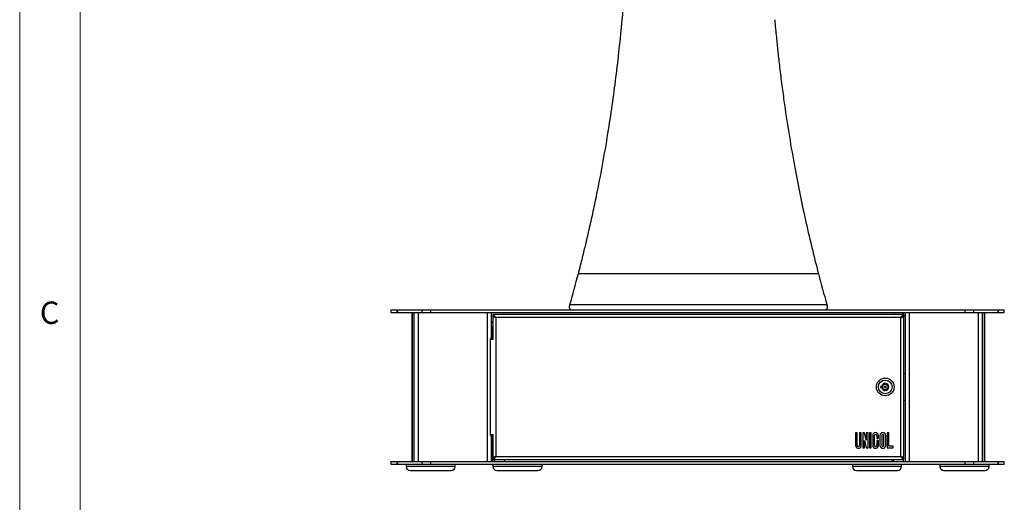
# Model space of a CAD drawing. Units: millimetres. Extents: x 5 to 292, y 5 to 205.
# Drawn here: x 5 to 86, y 65 to 104 of the extents above; entities that cross this region are included whole.
import ezdxf

# ---------------------------------------------------------------- set-up
doc = ezdxf.new("R2010")
doc.units = ezdxf.units.MM
doc.styles.add('SLDTEXTSTYLE0', font='TXT', dxfattribs={"width": 0.75})

msp = doc.modelspace()

# ---------------------------------------------------------------- linework, layer by layer
at = {"color": 7, "linetype": 'Continuous', "lineweight": 18}
for p, q in [((5, 205), (5, 5)), ((10, 200), (10, 10))]:
    msp.add_line(p, q, dxfattribs=at)
at = {"color": 7, "linetype": 'Continuous', "lineweight": 25}
for p, q in [((71.037, 83.45), (51.186, 83.45)), ((50.444, 80.685), (50.444, 80.746)), ((50.492, 80.911), (71.73, 80.911)), ((71.778, 80.685), (71.778, 80.746)), ((35.683, 80.469), (35.683, 80.269)), ((35.683, 80.469), (36.178, 80.469)), ((35.683, 80.269), (36.178, 80.269)), ((36.178, 80.469), (36.178, 80.269)), ((36.178, 80.469), (36.222, 80.469)), ((36.178, 80.269), (36.222, 80.269)), ((36.222, 80.469), (36.222, 80.269)), ((36.222, 80.469), (38.234, 80.469)), ((36.222, 80.269), (38.234, 80.269)), ((37.438, 80.269), (37.438, 67.936)), ((37.438, 67.936), (37.438, 80.269)), ((37.621, 67.936), (37.621, 80.269)), ((37.967, 67.936), (37.967, 80.269)), ((38.234, 80.469), (38.234, 80.269)), ((38.234, 80.469), (38.957, 80.469)), ((38.234, 80.269), (38.957, 80.269)), ((38.957, 80.469), (38.957, 80.269)), ((38.957, 80.469), (83.126, 80.469)), ((38.957, 80.269), (83.126, 80.269)), ((43.67, 67.936), (43.67, 80.269)), ((44.004, 78.102), (44.004, 80.269)), ((44.108, 80.102), (44.108, 79.969)), ((78.108, 80.102), (44.108, 80.102)), ((44.108, 79.962), (44.108, 78.102)), ((44.108, 79.962), (44.161, 79.962)), ((44.361, 79.849), (44.361, 68.356)), ((77.854, 79.849), (44.361, 79.849)), ((77.243, 80.269), (77.243, 80.102)), ((77.854, 68.356), (77.854, 79.849)), ((78.061, 79.962), (78.108, 79.962)), ((78.108, 80.102), (78.108, 79.969)), ((78.108, 68.242), (78.108, 79.962)), ((78.201, 80.269), (78.201, 67.936)), ((78.534, 80.269), (78.534, 67.936)), ((83.126, 80.469), (83.126, 80.269)), ((83.126, 80.469), (83.849, 80.469)), ((83.126, 80.269), (83.849, 80.269)), ((83.849, 80.469), (83.849, 80.269)), ((83.849, 80.469), (85.861, 80.469)), ((83.849, 80.269), (85.861, 80.269)), ((84.237, 80.269), (84.237, 67.936)), ((84.584, 80.269), (84.584, 67.936)), ((84.77, 67.936), (84.77, 80.269)), ((84.77, 80.269), (84.77, 67.936)), ((85.861, 80.469), (85.861, 80.269)), ((85.861, 80.469), (85.905, 80.469)), ((85.861, 80.269), (85.905, 80.269)), ((85.905, 80.469), (85.905, 80.269)), ((85.905, 80.469), (86.401, 80.469)), ((85.905, 80.269), (86.401, 80.269)), ((86.401, 80.269), (86.401, 80.469)), ((44.108, 79.069), (44.004, 79.069)), ((44.004, 78.102), (43.909, 78.102)), ((43.909, 78.102), (43.909, 70.102)), ((44.138, 78.036), (43.909, 78.036)), ((44.002, 78.102), (44.002, 78.036)), ((44.108, 78.102), (44.123, 78.102)), ((44.108, 78.102), (44.108, 78.036)), ((44.123, 78.102), (44.123, 78.036)), ((78.108, 75.226), (78.201, 75.24)), ((76.266, 74.159), (76.162, 74.159)), ((76.162, 74.159), (76.162, 74.059)), ((76.162, 74.059), (76.266, 74.059)), ((78.201, 72.978), (78.108, 72.992)), ((43.909, 70.169), (44.138, 70.169)), ((43.909, 70.102), (44.004, 70.102)), ((44.002, 70.169), (44.002, 70.102)), ((44.004, 67.936), (44.004, 70.102)), ((44.108, 70.169), (44.108, 70.102)), ((44.108, 70.102), (44.108, 68.242)), ((44.123, 70.102), (44.108, 70.102)), ((44.123, 70.169), (44.123, 70.102)), ((74.102, 70.308), (74.102, 69.276)), ((74.25, 70.308), (74.102, 70.308)), ((74.25, 69.276), (74.25, 70.308)), ((74.432, 70.308), (74.432, 69.276)), ((74.58, 70.308), (74.432, 70.308)), ((74.58, 69.276), (74.58, 70.308)), ((74.696, 70.308), (74.696, 69.07)), ((74.845, 70.308), (74.696, 70.308)), ((74.993, 69.698), (74.845, 70.308)), ((74.993, 70.308), (74.993, 69.698)), ((75.141, 70.308), (74.993, 70.308)), ((75.141, 69.07), (75.141, 70.308)), ((75.257, 70.308), (75.257, 69.07)), ((75.405, 70.308), (75.257, 70.308)), ((75.405, 69.07), (75.405, 70.308)), ((75.521, 70.101), (75.521, 69.276)), ((75.669, 69.276), (75.669, 70.101)), ((75.851, 70.101), (75.851, 69.87)), ((75.999, 69.87), (75.999, 70.101)), ((76.115, 70.101), (76.115, 69.276)), ((76.263, 70.101), (76.263, 69.276)), ((76.445, 69.276), (76.445, 70.101)), ((76.593, 69.276), (76.593, 70.101)), ((76.709, 70.308), (76.709, 69.07)), ((76.857, 70.308), (76.709, 70.308)), ((76.857, 69.219), (76.857, 70.308)), ((74.844, 69.68), (74.992, 69.07)), ((74.844, 69.07), (74.844, 69.68)), ((75.851, 69.87), (75.999, 69.87)), ((75.851, 69.689), (75.851, 69.276)), ((75.999, 69.689), (75.851, 69.689)), ((75.999, 69.276), (75.999, 69.689)), ((77.204, 69.219), (76.857, 69.219)), ((77.204, 69.07), (77.204, 69.219)), ((74.696, 69.07), (74.844, 69.07)), ((74.992, 69.07), (75.141, 69.07)), ((75.257, 69.07), (75.405, 69.07)), ((76.709, 69.07), (77.204, 69.07)), ((35.683, 67.936), (35.683, 67.736)), ((35.683, 67.936), (36.178, 67.936)), ((35.683, 67.736), (36.178, 67.736)), ((36.178, 67.936), (36.178, 67.736)), ((36.178, 67.936), (36.222, 67.936)), ((36.178, 67.736), (36.222, 67.736)), ((36.222, 67.936), (36.222, 67.736)), ((36.222, 67.936), (38.234, 67.936)), ((36.222, 67.736), (38.234, 67.736)), ((36.94, 67.736), (36.94, 67.536)), ((38.234, 67.936), (38.234, 67.736)), ((38.234, 67.936), (38.957, 67.936)), ((38.234, 67.736), (38.957, 67.736)), ((38.957, 67.936), (38.957, 67.736)), ((38.957, 67.936), (83.126, 67.936)), ((38.957, 67.736), (83.126, 67.736)), ((41.007, 67.536), (41.007, 67.736)), ((44.16, 68.242), (44.108, 68.242)), ((44.108, 68.102), (44.108, 68.236)), ((44.108, 68.102), (78.108, 68.102)), ((44.115, 67.736), (44.115, 67.536)), ((44.361, 68.356), (77.854, 68.356)), ((45.08, 67.936), (45.08, 68.102)), ((48.182, 67.536), (48.182, 67.736)), ((73.84, 67.736), (73.84, 67.536)), ((77.139, 67.936), (77.139, 68.102)), ((77.243, 68.102), (77.243, 67.936)), ((77.907, 67.536), (77.907, 67.736)), ((78.108, 68.242), (78.061, 68.242)), ((78.108, 68.102), (78.108, 68.236)), ((81.077, 67.736), (81.077, 67.536)), ((83.126, 67.936), (83.126, 67.736)), ((83.126, 67.936), (83.849, 67.936)), ((83.126, 67.736), (83.849, 67.736)), ((83.849, 67.936), (83.849, 67.736)), ((83.849, 67.936), (85.861, 67.936)), ((83.849, 67.736), (85.861, 67.736)), ((85.144, 67.536), (85.144, 67.736)), ((85.861, 67.936), (85.861, 67.736)), ((85.861, 67.936), (85.905, 67.936)), ((85.861, 67.736), (85.905, 67.736)), ((85.905, 67.936), (85.905, 67.736)), ((85.905, 67.936), (86.401, 67.936)), ((85.905, 67.736), (86.401, 67.736)), ((86.401, 67.736), (86.401, 67.936)), ((37.273, 67.202), (40.673, 67.202)), ((44.449, 67.202), (47.849, 67.202)), ((74.173, 67.202), (77.573, 67.202)), ((81.41, 67.202), (84.81, 67.202))]:
    msp.add_line(p, q, dxfattribs=at)
at = {"color": 8, "linetype": 'Continuous', "lineweight": 25}
for p, q in [((78.054, 80.102), (78.054, 80.269)), ((44.108, 79.429), (44.004, 79.429)), ((44.1, 78.036), (44.1, 79.069)), ((44.1, 68.244), (44.1, 70.169)), ((44.1, 67.936), (44.1, 68.093)), ((44.265, 68.288), (44.265, 68.288)), ((44.265, 67.936), (44.265, 68.102)), ((78.054, 67.936), (78.054, 68.102)), ((41.007, 67.536), (36.94, 67.536)), ((48.182, 67.536), (44.115, 67.536)), ((77.907, 67.536), (73.84, 67.536)), ((85.144, 67.536), (81.077, 67.536))]:
    msp.add_line(p, q, dxfattribs=at)
at = {"color": 7, "linetype": 'Continuous', "lineweight": 25}
for radius in [0.733, 0.567, 0.25, 0.217, 0.0667]:
    msp.add_circle((76.562, 74.109), radius, dxfattribs=at)
for centre, radius, start, end in [((-72.094, 115.769), 127.445, 344.12641, 345.3098), ((194.309, 115.755), 127.435, 194.68453, 195.86799), ((76.562, 74.109), 0.3, 189.59407, 170.40593), ((75.76, 70.101), 0.239, 0, 180), ((75.76, 70.101), 0.0907, 0, 180), ((76.354, 70.101), 0.239, 0, 180), ((76.354, 70.101), 0.0907, 0, 180), ((74.341, 69.276), 0.239, 180, 0), ((74.341, 69.276), 0.0907, 180, 0), ((75.76, 69.276), 0.239, 180, 0), ((75.76, 69.276), 0.0907, 180, 0), ((76.354, 69.276), 0.239, 180, 0), ((76.354, 69.276), 0.0907, 180, 0), ((37.273, 67.536), 0.333, 180, 270), ((40.673, 67.536), 0.333, 270, 0), ((44.449, 67.536), 0.333, 180, 270), ((47.849, 67.536), 0.333, 270, 0), ((74.173, 67.536), 0.333, 180, 270), ((77.573, 67.536), 0.333, 270, 0), ((81.41, 67.536), 0.333, 180, 270), ((84.81, 67.536), 0.333, 270, 0)]:
    msp.add_arc(centre, radius, start, end, dxfattribs=at)
for points, knots in [([(54.806, 104.46), (54.837, 104.718), (54.896, 105.211), (54.979, 105.914), (55.052, 106.543), (55.115, 107.098), (55.176, 107.649), (55.237, 108.224), (55.32, 109.025), (55.418, 110.014), (55.529, 111.182), (55.69, 113.001), (55.885, 115.47), (56.068, 118.303), (56.2, 120.83), (56.294, 123.044), (56.365, 125.265), (56.416, 127.522), (56.433, 129.048), (56.442, 129.82)], [0, 0, 0, 0, 0.031008, 0.059044, 0.084106, 0.106195, 0.125428, 0.149887, 0.174665, 0.22092, 0.267584, 0.313528, 0.436724, 0.559978, 0.647978, 0.73456, 0.820684, 0.909162, 1, 1, 1, 1]), ([(51.186, 83.45), (51.247, 83.69), (51.364, 84.144), (51.527, 84.789), (51.669, 85.359), (51.801, 85.898), (51.931, 86.446), (52.131, 87.306), (52.388, 88.457), (52.77, 90.265), (53.196, 92.461), (53.627, 94.962), (53.995, 97.372), (54.305, 99.698), (54.579, 102.055), (54.73, 103.651), (54.806, 104.46)], [0, 0, 0, 0, 0.035407, 0.067062, 0.094963, 0.119113, 0.146084, 0.175166, 0.244539, 0.313502, 0.436696, 0.559995, 0.669997, 0.777785, 0.887356, 1, 1, 1, 1]), ([(67.418, 104.46), (67.442, 104.205), (67.486, 103.723), (67.552, 103.042), (67.611, 102.442), (67.67, 101.876), (67.734, 101.302), (67.837, 100.406), (67.983, 99.213), (68.233, 97.355), (68.569, 95.125), (68.999, 92.624), (69.455, 90.248), (69.935, 87.985), (70.458, 85.722), (70.842, 84.214), (71.037, 83.45)], [0, 0, 0, 0, 0.035404, 0.067056, 0.094957, 0.119106, 0.14608, 0.175162, 0.244529, 0.313491, 0.436683, 0.55998, 0.669984, 0.777775, 0.887351, 1, 1, 1, 1]), ([(50.444, 80.746), (50.452, 80.765), (50.461, 80.785), (50.469, 80.806), (50.47, 80.807)], [0, 0, 0, 0, 0.935401, 1, 1, 1, 1]), ([(50.574, 80.469), (50.564, 80.472), (50.542, 80.478), (50.509, 80.524), (50.477, 80.593), (50.455, 80.654), (50.444, 80.685)], [0, 0, 0, 0, 0.25, 0.5, 0.75, 1, 1, 1, 1]), ([(71.73, 80.911), (71.738, 80.873), (71.754, 80.797), (71.77, 80.722), (71.778, 80.685)], [0, 0, 0, 0, 0.5, 1, 1, 1, 1]), ([(71.752, 80.807), (71.753, 80.806), (71.761, 80.785), (71.77, 80.765), (71.778, 80.746)], [0, 0, 0, 0, 0.066713, 1, 1, 1, 1]), ([(44.361, 79.849), (44.357, 79.854), (44.343, 79.877), (44.322, 79.91), (44.3, 79.942), (44.286, 79.963), (44.272, 79.982), (44.254, 80.006), (44.236, 80.027), (44.221, 80.042), (44.207, 80.056), (44.189, 80.071), (44.168, 80.085), (44.148, 80.095), (44.128, 80.101), (44.114, 80.102), (44.108, 80.102)], [0, 0, 0, 0, 0.041688, 0.168332, 0.254629, 0.296354, 0.338079, 0.423212, 0.509591, 0.551316, 0.593041, 0.678175, 0.764555, 0.841807, 0.920415, 1, 1, 1, 1]), ([(44.361, 79.849), (44.356, 79.853), (44.336, 79.868), (44.305, 79.89), (44.275, 79.91), (44.255, 79.923), (44.234, 79.934), (44.209, 79.947), (44.184, 79.956), (44.166, 79.961), (44.151, 79.965), (44.131, 79.968), (44.116, 79.969), (44.108, 79.969)], [0, 0, 0, 0, 0.0589805, 0.2381449, 0.3602128, 0.4194374, 0.4786621, 0.5995038, 0.722113, 0.7679301, 0.8137472, 0.9064765, 1, 1, 1, 1]), ([(44.268, 79.914), (44.271, 79.911), (44.281, 79.899), (44.314, 79.877), (44.345, 79.858), (44.361, 79.849)], [0, 0, 0, 0, 0.131055, 0.565528, 1, 1, 1, 1]), ([(77.854, 79.849), (77.884, 79.857), (77.943, 79.874), (78.021, 79.9), (78.079, 79.925), (78.105, 79.946), (78.107, 79.958), (78.108, 79.962)], [0, 0, 0, 0, 0.2232592, 0.446546, 0.6698329, 0.8931197, 1, 1, 1, 1]), ([(77.854, 79.849), (77.871, 79.859), (77.904, 79.88), (77.936, 79.901), (77.945, 79.911), (77.946, 79.912)], [0, 0, 0, 0, 0.50072, 0.951135, 1, 1, 1, 1]), ([(44.108, 68.102), (44.113, 68.102), (44.123, 68.103), (44.139, 68.107), (44.156, 68.113), (44.174, 68.123), (44.193, 68.137), (44.215, 68.156), (44.236, 68.178), (44.258, 68.204), (44.279, 68.233), (44.297, 68.257), (44.31, 68.277), (44.322, 68.295), (44.339, 68.321), (44.353, 68.344), (44.361, 68.356)], [0, 0, 0, 0, 0.0623966, 0.1250613, 0.189075, 0.2547384, 0.340677, 0.4200482, 0.5096493, 0.5955883, 0.6749599, 0.7645614, 0.7982691, 0.8319768, 0.9102268, 1, 1, 1, 1]), ([(44.108, 68.236), (44.118, 68.236), (44.133, 68.237), (44.158, 68.241), (44.178, 68.247), (44.201, 68.255), (44.221, 68.264), (44.247, 68.277), (44.27, 68.291), (44.291, 68.305), (44.308, 68.317), (44.331, 68.334), (44.349, 68.347), (44.361, 68.356)], [0, 0, 0, 0, 0.118457, 0.177985, 0.299165, 0.360318, 0.44912, 0.539067, 0.660776, 0.7222, 0.790907, 0.860138, 1, 1, 1, 1]), ([(44.361, 68.356), (44.345, 68.346), (44.314, 68.327), (44.282, 68.306), (44.271, 68.294), (44.269, 68.291)], [0, 0, 0, 0, 0.437317, 0.874634, 1, 1, 1, 1]), ([(78.108, 68.242), (78.105, 68.251), (78.099, 68.268), (78.051, 68.293), (77.982, 68.318), (77.912, 68.339), (77.868, 68.352), (77.854, 68.356)], [0, 0, 0, 0, 0.22326, 0.446547, 0.669834, 0.89312, 1, 1, 1, 1]), ([(77.948, 68.289), (77.944, 68.294), (77.931, 68.307), (77.897, 68.33), (77.868, 68.347), (77.854, 68.356)], [0, 0, 0, 0, 0.196587, 0.625505, 1, 1, 1, 1])]:
    msp.add_open_spline(points, degree=3, knots=knots, dxfattribs=at)
for points in [[(50.444, 80.685), (50.452, 80.722), (50.468, 80.797), (50.484, 80.873), (50.492, 80.911)], [(71.778, 80.685), (71.767, 80.654), (71.745, 80.593), (71.713, 80.524), (71.68, 80.478), (71.659, 80.472), (71.648, 80.469)], [(44.108, 79.962), (44.111, 79.953), (44.119, 79.934), (44.178, 79.906), (44.261, 79.877), (44.328, 79.858), (44.361, 79.849)], [(78.108, 80.102), (78.086, 80.098), (78.044, 80.091), (77.981, 80.032), (77.918, 79.949), (77.875, 79.882), (77.854, 79.849)], [(78.108, 79.969), (78.086, 79.967), (78.044, 79.964), (77.981, 79.936), (77.918, 79.896), (77.875, 79.865), (77.854, 79.849)], [(44.361, 68.356), (44.328, 68.346), (44.261, 68.327), (44.178, 68.299), (44.119, 68.271), (44.111, 68.252), (44.108, 68.242)], [(77.854, 68.356), (77.875, 68.322), (77.918, 68.256), (77.981, 68.172), (78.044, 68.114), (78.086, 68.106), (78.108, 68.102)], [(77.854, 68.356), (77.875, 68.34), (77.918, 68.308), (77.981, 68.269), (78.044, 68.241), (78.086, 68.237), (78.108, 68.236)]]:
    msp.add_open_spline(points, degree=3, dxfattribs=at)

# ---------------------------------------------------------------- texts
at = {"color": 7, "linetype": 'Continuous', "lineweight": 0, "insert": (6.667, 81.168), "char_height": 1.852, "attachment_point": 1, "style": 'SLDTEXTSTYLE0'}
msp.add_mtext('C', dxfattribs=at)

doc.saveas('drawing.dxf')
